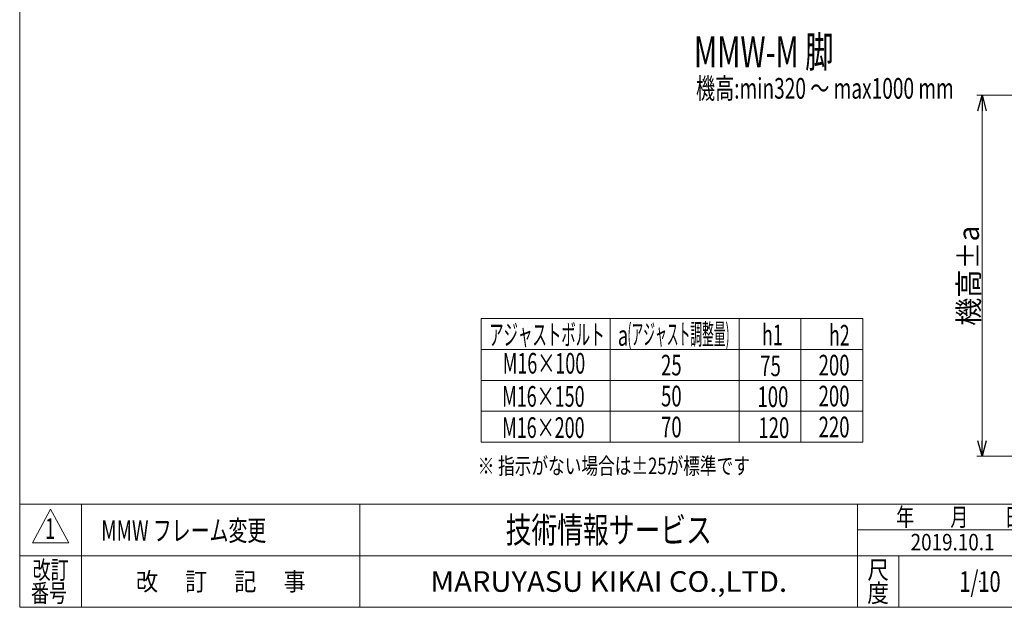
# Model space of a CAD drawing. Units: millimetres. Extents: x -1970 to 1970, y -1352 to 1351.
# Drawn here: x -1970 to -60, y -1329 to -189 of the extents above; entities that cross this region are included whole.
import ezdxf
from ezdxf.enums import TextEntityAlignment as Align

# ---------------------------------------------------------------- set-up
doc = ezdxf.new("R2010")
doc.units = ezdxf.units.MM
doc.header["$LTSCALE"] = 2.5
doc.header["$PDSIZE"] = 1
doc.layers.add('ZUWAKU', color=7, linetype='Continuous')
doc.styles.add('dcStyle0', font='txt.shx', dxfattribs={"width": 1.13, "bigfont": 'bigfont'})
doc.styles.add('dcStyle1', font='ＭＳ Ｐゴシック', dxfattribs={"width": 0.75})
doc.dimstyles.new('dc_Rotated', dxfattribs={"dimtxt": 40, "dimasz": 30.000019, "dimexe": 10, "dimexo": 10, "dimgap": 3, "dimtad": 3, "dimdsep": 46, "dimtxsty": 'dcStyle1', "dimblk1": 'OPEN30', "dimblk2": 'OPEN30', "dimsah": 1, "dimcen": 0.09, "dimclrd": 2, "dimclre": 2, "dimclrt": 4, "dimadec": 0, "dimazin": 2, "dimtfac": 1, "dimtdec": 4, "dimtmove": 0, "dimatfit": 3, "dimfxl": 1, "dimarcsym": 1})

# ---------------------------------------------------------------- blocks, each defined once
blk = doc.blocks.new('DC_GROUP_W_M_LEG_350_1_1')
at = {"layer": 'ZUWAKU', "color": 7, "linetype": 'Continuous', "lineweight": 13}
for p, q in [((-1970, 1351.3), (-1970, -1328.7)), ((-1970, -1328.7), (1970, -1328.7))]:
    blk.add_line(p, q, dxfattribs=at)
at = {"layer": 'ZUWAKU', "color": 4, "linetype": 'Continuous', "lineweight": 13}
for p, q in [((1970, -1128.7), (-1970, -1128.7)), ((-1850, -1128.7), (-1850, -1328.7)), ((-1310, -1128.7), (-1310, -1328.7)), ((-345, -1328.7), (-345, -1128.7)), ((-345, -1178.7), (50, -1178.7)), ((-1970, -1228.7), (1970, -1228.7)), ((-265, -1228.7), (-265, -1328.7))]:
    blk.add_line(p, q, dxfattribs=at)
at = {"layer": 'ZUWAKU', "color": 3, "linetype": 'Continuous', "lineweight": 13}
for p, q in [((-1910, -1138.7), (-1945, -1203.7)), ((-1875, -1203.7), (-1910, -1138.7)), ((-1945, -1203.7), (-1875, -1203.7))]:
    blk.add_line(p, q, dxfattribs=at)
at = {"layer": 'ZUWAKU', "color": 2, "style": 'dcStyle0'}
for s, width, p, p2 in [('年\u3000\u3000月\u3000\u3000日', 1.195122, (-270, -1171.2), (-25, -1171.2)), ('改訂', 1.272727, (-1945, -1273.7), (-1875, -1273.7)), ('尺', 1.68, (-326, -1273.7), (-284, -1273.7)), ('改\u3000 訂\u3000 記\u3000 事', 1.06129, (-1744.5, -1296.2), (-1415.5, -1296.2)), ('番号', 1.272727, (-1948.2, -1318.7), (-1878.2, -1318.7)), ('度', 1.68, (-326, -1318.7), (-284, -1318.7))]:
    blk.add_text(s, height=35, dxfattribs=dict(at, width=width)).set_placement(p, p2, align=Align.FIT)
at = {"layer": 'ZUWAKU', "color": 7, "style": 'dcStyle0'}
for s, height, width, p, p2 in [('技術情報サービス', 50, 1.191489, (-1027.5, -1203.7), (-627.5, -1203.7)), ('MARUYASU KIKAI CO.,LTD.', 40, 0.899028, (-1173.4, -1298.7), (-481.6, -1298.7))]:
    blk.add_text(s, height=height, dxfattribs=dict(at, width=width)).set_placement(p, p2, align=Align.FIT)
blk = doc.blocks.new('DC_GROUP_W_M_LEG_350_1_2')
at = {"layer": 'ZUWAKU', "color": 2, "linetype": 'Continuous'}
blk.add_point((-107.5, -1278.7), dxfattribs=at)
blk = doc.blocks.new('_OPEN30')
at = {"color": 0, "linetype": 'ByBlock', "lineweight": -2}
for p, q in [((-1, 0.267949), (0, 0)), ((0, 0), (-1, -0.267949)), ((0, 0), (-1, 0))]:
    blk.add_line(p, q, dxfattribs=at)
blk = doc.blocks.new('*D84')
at = {"color": 2, "linetype": 'Continuous', "lineweight": 13}
for p, q in [((95.3, -335.7), (-113.5, -335.7)), ((-103.5, -1035.7), (-103.5, -335.7)), ((28.3, -1035.7), (-113.5, -1035.7))]:
    blk.add_line(p, q, dxfattribs=at)
at = {"color": 2, "xscale": 30.00002807615286, "yscale": 29.99989368223643}
for p, rotation in [((-103.5, -335.7), 90), ((-103.5, -1035.7), 270)]:
    blk.add_blockref('_OPEN30', p, dxfattribs=dict(at, rotation=rotation))
at = {"color": 4, "insert": (-109.5, -685.7), "char_height": 40, "width": 225, "attachment_point": 8, "rotation": 90, "style": 'dcStyle1'}
blk.add_mtext('\\T1.00;機高±a', dxfattribs=at)

msp = doc.modelspace()

# ---------------------------------------------------------------- linework, layer by layer
at = {"color": 3, "linetype": 'Continuous', "lineweight": 13}
for p, q in [((-1074.849, -1008.568), (-1074.849, -768.568)), ((-1074.849, -768.568), (-334.849, -768.568)), ((-824.849, -768.568), (-824.849, -1008.568)), ((-574.849, -768.568), (-574.849, -1008.568)), ((-454.849, -768.568), (-454.849, -1008.568)), ((-334.849, -768.568), (-334.849, -1008.568)), ((-1074.849, -828.568), (-334.849, -828.568)), ((-1074.849, -888.568), (-334.849, -888.568)), ((-1074.849, -948.568), (-334.849, -948.568)), ((-334.849, -1008.568), (-1074.849, -1008.568))]:
    msp.add_line(p, q, dxfattribs=at)

# ---------------------------------------------------------------- block references
at = {"layer": 'ZUWAKU', "linetype": 'Continuous'}
for name in ['DC_GROUP_W_M_LEG_350_1_1', 'DC_GROUP_W_M_LEG_350_1_2']:
    msp.add_blockref(name, (0, 0), dxfattribs=at)

# ---------------------------------------------------------------- texts
at = {"color": 2}
for s, height, style, width, p, p2 in [('MMW-M 脚', 60, 'dcStyle1', 0.651297, (-662.336, -281.572), (-391.136, -281.572)), ('機高:min320 ～ max1000 mm', 40, 'dcStyle1', 0.704463, (-658.396, -342.297), (-158.396, -342.297)), ('アジャストボルト', 40, 'dcStyle1', 0.570265, (-1059.523, -819.968), (-835.523, -819.968)), ('(アジャスト調整量)', 40, 'dcStyle1', 0.438635, (-791.181, -819.075), (-593.181, -819.075)), ('h1', 40, 'dcStyle1', 0.687758, (-530.22, -820.394), (-490.22, -820.394)), ('h2', 40, 'dcStyle1', 0.687758, (-400.22, -821.034), (-360.22, -821.034)), ('a', 40, 'dcStyle1', 0.721501, (-809.883, -821.46), (-789.883, -821.46)), ('M16×100', 40, 'dcStyle1', 0.648508, (-1033.142, -875.405), (-873.142, -875.405)), ('25', 40, 'dcStyle1', 0.687758, (-726.076, -879.068), (-686.076, -879.068)), ('200', 40, 'dcStyle1', 0.687758, (-420.539, -879.068), (-360.539, -879.068)), ('75', 40, 'dcStyle1', 0.687758, (-533.754, -880.394), (-493.754, -880.394)), ('M16×150', 40, 'dcStyle1', 0.648508, (-1034.308, -939.711), (-874.308, -939.711)), ('50', 40, 'dcStyle1', 0.687758, (-726.076, -939.068), (-686.076, -939.068)), ('100', 40, 'dcStyle1', 0.687758, (-539.056, -940.394), (-479.056, -940.394)), ('200', 40, 'dcStyle1', 0.687758, (-420.539, -939.068), (-360.539, -939.068)), ('M16×200', 40, 'dcStyle1', 0.648508, (-1034.308, -1000.211), (-874.308, -1000.211)), ('70', 40, 'dcStyle1', 0.687758, (-726.076, -999.068), (-686.076, -999.068)), ('120', 40, 'dcStyle1', 0.687758, (-537.289, -1000.394), (-477.289, -1000.394)), ('220', 40, 'dcStyle1', 0.687758, (-420.539, -999.068), (-360.539, -999.068)), ('※ 指示がない場合は±25が標準です', 32, 'dcStyle1', 0.70858, (-1081.742, -1070.489), (-553.742, -1070.489)), ('1', 40, 'dcStyle0', 0.954545, (-1921.034, -1196.169), (-1901.034, -1196.169)), ('MMW フレーム変更', 40, 'dcStyle0', 0.848485, (-1811.834, -1199.777), (-1491.834, -1199.777)), ('2019.10.1', 32, 'dcStyle0', 0.707185, (-242.009, -1218.345), (-79.289, -1218.345)), ('1/10', 40, 'dcStyle0', 0.531646, (-147.5, -1298.719), (-67.5, -1298.719))]:
    msp.add_text(s, height=height, dxfattribs=dict(at, style=style, width=width)).set_placement(p, p2, align=Align.FIT)

# ---------------------------------------------------------------- dimensions: what is measured, and where the dimension line sits
at = {"linetype": 'Continuous', "lineweight": 13}
dim = msp.add_linear_dim(base=(-103.549, -335.724), p1=(38.319, -1035.724), p2=(105.319, -335.724), angle=90, text='機高±a', dimstyle='dc_Rotated', override={"dimtxt": 40, "dimasz": 30.000019, "dimexe": 10, "dimexo": 10, "dimgap": 6, "dimtad": 3, "dimtih": 0, "dimtoh": 0, "dimdec": 2, "dimlfac": 1, "dimzin": 8, "dimtxsty": 'dcStyle1', "dimblk1": 'OPEN30', "dimblk2": 'OPEN30', "dimsah": 1, "dimclrd": 2, "dimclre": 2, "dimclrt": 4, "dimazin": 2, "dimtofl": 1, "dimtolj": 0, "dimtzin": 8, "dimarcsym": 1}, dxfattribs=at)
dim.commit()
dim.dimension.update_dxf_attribs({"geometry": '*D84', "text_midpoint": (-103.549, -685.724), "dimtype": 160})

doc.saveas('drawing.dxf')
